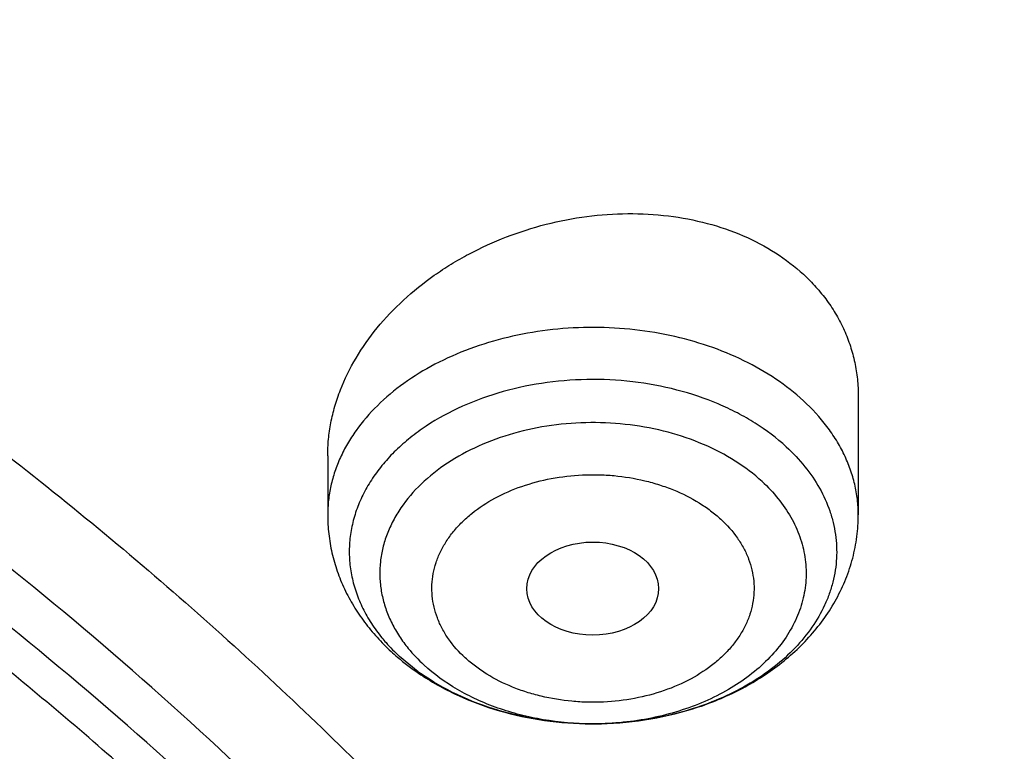
# Model space of a CAD drawing. Units: inches. Extents: x 7.1 to 14.8, y -2.5 to 21.1.
# Drawn here: x 11.9 to 12.2, y 16.5 to 16.7 of the extents above; entities that cross this region are included whole.
import ezdxf

# ---------------------------------------------------------------- set-up
doc = ezdxf.new("R2010")
doc.units = ezdxf.units.IN
doc.header["$LTSCALE"] = 1.21
doc.header["$MEASUREMENT"] = 0
doc.layers.get('0').update_dxf_attribs({"linetype": 'CONTINUOUS'})

msp = doc.modelspace()

# ---------------------------------------------------------------- linework, layer by layer
at = {"color": 7, "linetype": 'CONTINUOUS'}
for p, q in [((12.118940817, 16.6332170135), (12.118940817, 16.6014987381)), ((11.9772085336, 16.6172874383), (11.9772085336, 16.6014987381)), ((12.0014119955, 16.5595574841), (11.9964271868, 16.5636330078)), ((12.0485552342, 16.5456244484), (12.0475813524, 16.5456245159))]:
    msp.add_line(p, q, dxfattribs=at)
msp.add_arc((12.0362924754, 16.6075425698), 0.0593229832, 233.9865022019, 234.7350459713, dxfattribs=at)
at = {"color": 9, "linetype": 'CONTINUOUS'}
for centre, radius, start, end in [((12.0480757065, 16.6261861858), 0.0805629665, 269.6489011639, 270.3425576302), ((12.0480767601, 16.6260674874), 0.0804442639, 270.3423126321, 271.6141975736)]:
    msp.add_arc(centre, radius, start, end, dxfattribs=at)
at = {"color": 7, "linetype": 'CONTINUOUS'}
msp.add_ellipse((12.0479973634, 16.5817717507), major_axis=(0.0176150061, 1.50235e-05), ratio=0.7069920849, dxfattribs=at)
for points, knots in [([(12.0029295006, 17.490171631), (11.9224069619, 17.5230448197), (11.7981537708, 17.5663039457), (11.6281025975, 17.6118836183), (11.4969696013, 17.6403629438), (11.3635913954, 17.6628065179), (11.2284957037, 17.6791311071), (11.0922287644, 17.6892733611), (10.9553388978, 17.6931944611), (10.8183779458, 17.690879244), (10.681897849, 17.6823365991), (10.5464485072, 17.6675994144), (10.4125753154, 17.6467243463), (10.2808168567, 17.6197913576), (10.1517026661, 17.5869031943), (10.0257510931, 17.5481846789), (9.9034673008, 17.5037820038), (9.7853414838, 17.4538617084), (9.6718473433, 17.3986096952), (9.5634407799, 17.3382302251), (9.4605588963, 17.2729450044), (9.3636192531, 17.2029925007), (9.273019463, 17.1286272182), (9.1891372706, 17.0501201147), (9.1123294585, 16.9677571913), (9.0429353077, 16.8818472948), (8.9913111602, 16.8072251718), (8.9541044891, 16.7461173077), (8.9283596956, 16.6998164477), (8.9046866055, 16.6528937966), (8.88311462, 16.6053971891), (8.8636723874, 16.5573766725), (8.8463856188, 16.5088838496), (8.8312780633, 16.4599717663), (8.818371115, 16.4106949015), (8.8076828289, 16.361109369), (8.7992290714, 16.3112717231), (8.7930224093, 16.2612417335), (8.7903867221, 16.2277741376), (8.7894471349, 16.2110373593)], [0, 0, 0, 0, 0.0660674132, 0.0997187222, 0.1337021602, 0.1679581006, 0.2024235445, 0.237033015, 0.2717193413, 0.3064144576, 0.3410501953, 0.3755590761, 0.4098751119, 0.4439345969, 0.4776769138, 0.5110453296, 0.5439878227, 0.5764578726, 0.6084152751, 0.6398269177, 0.6706675634, 0.7009205546, 0.7305784819, 0.7596437161, 0.7881288489, 0.8160569094, 0.8434614071, 0.856983173, 0.8703912958, 0.8836927487, 0.8968950529, 0.9100062606, 0.9230348933, 0.9359899307, 0.9488807456, 0.9617170149, 0.9745087723, 0.9872663885, 1, 1, 1, 1]), ([(12.0126609135, 17.4672993576), (11.972507525, 17.4836919098), (11.8907518832, 17.5146024274), (11.7651443099, 17.5549986379), (11.6361341362, 17.5896181568), (11.5042552273, 17.6183174603), (11.3700484308, 17.6409797061), (11.2340653013, 17.6575119475), (11.0968644511, 17.6678465361), (10.9590096055, 17.671941114), (10.8210671726, 17.6697789358), (10.6836039253, 17.6613688679), (10.5471846521, 17.6467453607), (10.4123698277, 17.6259682931), (10.2797133025, 17.5991227111), (10.1497600239, 17.5663184497), (10.0230437959, 17.5276896572), (9.9000850864, 17.4833942403), (9.7813889196, 17.4336131141), (9.6674428744, 17.3785494408), (9.5587150646, 17.3184276531), (9.455652637, 17.2534928252), (9.3586789064, 17.1840084349), (9.2681959762, 17.1102596621), (9.1981128783, 17.0451249917), (9.1457187104, 16.9911680943), (9.0963597085, 16.9366668309), (9.0392719657, 16.8664856728), (8.9881107583, 16.7930471775), (8.9513073788, 16.7330140195), (8.9258920658, 16.6876162748), (8.9025509725, 16.6416636975), (8.8813074763, 16.595203216), (8.8621843278, 16.5482826769), (8.8452010402, 16.5009506364), (8.8303756479, 16.453255881), (8.8177236112, 16.4052477117), (8.8072580306, 16.3569759164), (8.7989902549, 16.3084900324), (8.7929285121, 16.2598416908), (8.790360471, 16.2273053052), (8.7894471836, 16.2110373579)], [0, 0, 0, 0, 0.0329905339, 0.0664508234, 0.1003259991, 0.1345557328, 0.1690761533, 0.20382015, 0.2387182729, 0.2736994581, 0.3086917823, 0.3436232077, 0.3784223263, 0.4130191069, 0.4473456475, 0.4813369387, 0.5149316384, 0.5480728645, 0.580709, 0.6127945172, 0.644290818, 0.6751670857, 0.7054011415, 0.7349802895, 0.7639021285, 0.7781209111, 0.7921795679, 0.8198243478, 0.8468731515, 0.8601901152, 0.8733758986, 0.8864379869, 0.8993846161, 0.9122247057, 0.9249678607, 0.9376242995, 0.9502048161, 0.9627207197, 0.9751837557, 0.9876060477, 1, 1, 1, 1]), ([(13.0859375505, 16.2110373593), (13.0850130994, 16.2275045199), (13.0824318879, 16.2604328059), (13.0763788792, 16.3096604293), (13.0681502042, 16.3587036895), (13.0577578122, 16.4075056211), (13.0452166262, 16.456012313), (13.0305435462, 16.5041702008), (13.0137589148, 16.5519273865), (12.9948849356, 16.5992329252), (12.973945643, 16.6460382532), (12.9431916616, 16.7079512204), (12.8996277691, 16.7838987469), (12.8499708085, 16.8569120524), (12.8065622101, 16.9137734346), (12.7602711589, 16.9700955812), (12.6978096694, 17.038372831), (12.6302395228, 17.1029210094), (12.57295285, 17.1526054905), (12.512955033, 17.2014142855), (12.4340257486, 17.2597426546), (12.333947868, 17.3249204566), (12.2284323965, 17.3853980515), (12.1178978251, 17.4409575603), (12.0417178423, 17.4743363568), (12.0029295006, 17.490171631)], [0, 0, 0, 0, 0.0279899629, 0.0560315173, 0.0841461801, 0.1123560337, 0.1406824948, 0.1691461869, 0.1977671327, 0.2265645223, 0.2555566168, 0.284760697, 0.3438571677, 0.4039811932, 0.43446415, 0.4652379061, 0.5276815059, 0.5913739406, 0.6237028628, 0.6563534698, 0.7226126026, 0.7901473842, 0.8589263804, 0.9288991284, 1, 1, 1, 1]), ([(13.0859375492, 16.2110373593), (13.0850419183, 16.226990936), (13.082537428, 16.2588981514), (13.0766560063, 16.3066099583), (13.0686523041, 16.3541673494), (13.0585346591, 16.4015217318), (13.0463132762, 16.4486263193), (13.0320002645, 16.4954340932), (13.015610406, 16.5418986844), (12.9971596983, 16.5879737382), (12.9766671472, 16.6336137879), (12.9541529494, 16.6787731891), (12.9296395408, 16.7234079847), (12.8941470085, 16.782453979), (12.844806833, 16.8547481284), (12.7897247809, 16.9239496305), (12.7420886785, 16.9777530286), (12.6915269601, 17.0310539807), (12.6238741797, 17.0954944547), (12.5364777856, 17.1686331957), (12.4427596144, 17.2377310108), (12.3430938395, 17.3025150645), (12.2378734092, 17.3627325822), (12.1275182882, 17.418146271), (12.0514249577, 17.4514740028), (12.0126609135, 17.4672993576)], [0, 0, 0, 0, 0.0275118439, 0.0550848506, 0.0827455314, 0.1105197879, 0.1384327669, 0.1665086981, 0.1947707389, 0.2232408894, 0.251939818, 0.2808868508, 0.3100998096, 0.3395950273, 0.3994791299, 0.4606491077, 0.4917448106, 0.5231871748, 0.5871223788, 0.6524868454, 0.7192801059, 0.7874797333, 0.8570432944, 0.9279090404, 1, 1, 1, 1]), ([(12.7998970297, 16.0706433562), (12.7998969877, 16.0921934028), (12.7983968668, 16.135360165), (12.7916542895, 16.1999142992), (12.7804355979, 16.264155933), (12.7647690378, 16.3279244163), (12.7446939488, 16.3910658301), (12.7202604747, 16.4534267992), (12.6915293297, 16.5148566565), (12.6585715308, 16.5752072915), (12.621468129, 16.6343335872), (12.5803100219, 16.6920936323), (12.535197506, 16.7483491862), (12.4862407868, 16.8029652323), (12.4335565843, 16.8558128405), (12.3578843767, 16.9243180318), (12.2758074101, 16.9881404006), (12.1882420209, 17.0470439734), (12.1190037927, 17.0892440556), (12.0469275709, 17.1289883276), (11.9721835289, 17.166184096), (11.8949521651, 17.2007417105), (11.8154194099, 17.2325784297), (11.7337747084, 17.2616185089), (11.6218755808, 17.2966689611), (11.5070745261, 17.325640347), (11.3900889883, 17.348518109), (11.2709497364, 17.3674240695), (11.1200725743, 17.3832110899), (10.9376923409, 17.389530876), (10.7553121076, 17.3832110898), (10.6044349453, 17.367424069), (10.4852956941, 17.3485181085), (10.3683101568, 17.3256403464), (10.2535091026, 17.2966689606), (10.1416099749, 17.2616185082), (10.0599652738, 17.232578429), (9.9804325189, 17.2007417098), (9.9032011554, 17.1661840955), (9.8284571137, 17.1289883271), (9.7563808919, 17.0892440552), (9.687142664, 17.047043973), (9.5995772751, 16.9881404005), (9.5175003086, 16.9243180316), (9.4418281012, 16.8558128405), (9.3891438987, 16.8029652324), (9.3401871796, 16.7483491863), (9.2950746636, 16.6920936324), (9.2539165566, 16.6343335872), (9.2168131547, 16.5752072915), (9.1838553558, 16.5148566565), (9.1551242108, 16.4534267992), (9.1306907367, 16.3910658299), (9.1106156476, 16.3279244162), (9.0949490876, 16.2641559329), (9.083730396, 16.1999142991), (9.0769878187, 16.1353601648), (9.0754876977, 16.0921934027), (9.0754876558, 16.0706433562)], [0, 0, 0, 0, 0.01285397, 0.0257387931, 0.0386848129, 0.0517213523, 0.064876274, 0.0781755744, 0.0916430443, 0.1053000118, 0.1191651501, 0.1332543371, 0.1475806074, 0.1621541325, 0.1769822512, 0.1920695471, 0.2230179417, 0.2388842213, 0.2550026004, 0.2713656274, 0.2879638822, 0.3047861198, 0.3218194165, 0.3390493359, 0.3564600605, 0.3917486816, 0.4095953593, 0.4275487214, 0.4636872519, 0.5000000003, 0.5363127489, 0.5724512795, 0.5904046413, 0.6082513188, 0.6435399401, 0.6609506644, 0.678180584, 0.6952138805, 0.712036118, 0.7286343728, 0.7449973998, 0.7611157788, 0.7769820585, 0.8079304529, 0.8230177488, 0.8378458675, 0.8524193926, 0.8667456629, 0.8808348499, 0.8946999882, 0.9083569557, 0.9218244256, 0.9351237261, 0.9482786477, 0.9613151871, 0.9742612069, 0.9871460301, 1, 1, 1, 1]), ([(11.0934274968, 17.2988303152), (11.1482772784, 17.2954013268), (11.2302620661, 17.2875432971), (11.338569406, 17.2716046361), (11.4451396659, 17.2522018335), (11.5499355886, 17.2275036516), (11.6523740213, 17.1975190989), (11.7517771731, 17.1644888638), (11.84826333, 17.126438913), (11.9411996578, 17.0834049985), (12.0300250585, 17.037936272), (12.1148424246, 16.9878465451), (12.194952104, 16.9332366477), (12.2701791427, 16.8769184386), (12.3403697826, 16.8165068013), (12.404754843, 16.752238915), (12.4494406316, 16.7028875338), (12.4908111459, 16.6521068511), (12.5287765987, 16.6000061488), (12.5632523684, 16.5466995202), (12.5941618411, 16.4923033557), (12.6214358836, 16.4369367415), (12.6450132977, 16.3807211323), (12.6648410235, 16.3237801741), (12.6808742024, 16.2662393894), (12.6930763834, 16.2082259356), (12.701419659, 16.1498683004), (12.7058849274, 16.0912959922), (12.7064620228, 16.0326391552), (12.7031496331, 15.9740281752), (12.6959553436, 15.9155933004), (12.6848955573, 15.8574642683), (12.669995542, 15.7997699192), (12.6512892719, 15.742637832), (12.6288191475, 15.6861940418), (12.602635849, 15.6305627557), (12.5727981249, 15.5758661312), (12.5393727258, 15.5222239723), (12.5024342002, 15.4697535632), (12.462064447, 15.4185693578), (12.4183532319, 15.3687833448), (12.371395375, 15.3205026696), (12.3040586507, 15.2577763185), (12.2311022122, 15.1990387836), (12.1532855633, 15.1444977484), (12.0706970178, 15.0917964906), (11.9836009255, 15.0437099535), (11.8926843859, 15.0003236124), (11.7978261125, 14.9594905436), (11.6996256982, 14.9237055812), (11.5987058479, 14.89299764), (11.494965296, 14.8654245388), (11.3890789835, 14.8431758931), (11.2816240505, 14.8262586204), (11.1726753505, 14.8128551174), (11.0903383034, 14.8069047051), (11.0353161161, 14.8047535587)], [0, 0, 0, 0, 0.0364543613, 0.0545784216, 0.072606528, 0.1082961787, 0.1259282757, 0.143394903, 0.1777662006, 0.1946501574, 0.2113153178, 0.2439442455, 0.2599003646, 0.2756084394, 0.3062636045, 0.3212205347, 0.3359321748, 0.3504050216, 0.3646480496, 0.3786727369, 0.3924930628, 0.4061254641, 0.4195887487, 0.4329039534, 0.446094141, 0.4591841443, 0.4722002561, 0.4851698718, 0.4981210918, 0.5110822969, 0.5240817155, 0.5371469958, 0.5503047976, 0.5635804211, 0.5769974823, 0.5905776419, 0.6043403885, 0.6183028752, 0.6324798153, 0.6468834298, 0.6615234329, 0.6764070548, 0.6915390872, 0.7225475766, 0.7384304956, 0.7545584176, 0.7875167741, 0.8043369398, 0.8213680416, 0.8560063468, 0.873590994, 0.8913298464, 0.9271968008, 0.9452944047, 0.963474423, 1, 1, 1, 1]), ([(11.0931309619, 17.2949752862), (11.1439313241, 17.291791863), (11.2449779841, 17.2823271184), (11.3945899868, 17.2588172957), (11.5407505066, 17.2262072189), (11.6823459899, 17.1847436273), (11.8183070551, 17.1347395401), (11.9476041958, 17.0765718673), (12.0692591385, 17.0106788785), (12.1823499203, 16.9375564605), (12.2860207217, 16.8577518752), (12.3794780569, 16.77187081), (12.448795861, 16.6951718094), (12.4983004398, 16.6314339281), (12.5321848829, 16.5829062286), (12.5630390493, 16.533388312), (12.5908058846, 16.4829733203), (12.6154329148, 16.431757318), (12.6368739721, 16.3798373122), (12.6550887654, 16.3273118271), (12.6700433641, 16.274279478), (12.6817095126, 16.220843093), (12.6872934706, 16.184930163), (12.6895251004, 16.166960885)], [0, 0, 0, 0, 0.0724079264, 0.1442637938, 0.2153067731, 0.2852919235, 0.3539957127, 0.4212216188, 0.4868060495, 0.5506242779, 0.6125966445, 0.6726945736, 0.7309462824, 0.7594142806, 0.7874597956, 0.8151041746, 0.8423728564, 0.8692952845, 0.895904767, 0.922238257, 0.9483360477, 0.9742413867, 1, 1, 1, 1]), ([(12.410996241, 15.4298172194), (12.4271282463, 15.4482147874), (12.4504195819, 15.4764029136), (12.4795510064, 15.5151821502), (12.5069601367, 15.5541491647), (12.538480401, 15.6038214644), (12.5664306966, 15.6550426553), (12.5864123903, 15.6965890077), (12.6046853791, 15.7382001041), (12.6246009235, 15.7908815804), (12.6437439405, 15.8551262142), (12.6579990609, 15.9200124687), (12.6673226231, 15.9853508003), (12.6716866924, 16.0509520722), (12.6710779993, 16.1166254567), (12.6654984051, 16.1821799788), (12.6549647929, 16.247425124), (12.6395089399, 16.3121716736), (12.6191772451, 16.3762324098), (12.5940303832, 16.4394227551), (12.5641429117, 16.5015613176), (12.529602864, 16.5624703603), (12.4905113462, 16.6219762078), (12.4469821582, 16.6799096243), (12.3991414109, 16.7361061647), (12.3471271551, 16.7904065239), (12.291089006, 16.8426568915), (12.2311877596, 16.8927093115), (12.1675949593, 16.9404220571), (12.1004925422, 16.9856599652), (12.030072035, 17.0282949336), (11.9565353193, 17.0682057728), (11.8800892368, 17.1052804867), (11.7739196707, 17.1510738624), (11.6915693872, 17.1804027337), (11.6356580393, 17.1977926708)], [0, 0, 0, 0, 0.0313086806, 0.0467501346, 0.0620533613, 0.0922589053, 0.1219694858, 0.1366561002, 0.1512377169, 0.1801105938, 0.2086550277, 0.2369395625, 0.2650376487, 0.2930263514, 0.3209848942, 0.3489931011, 0.3771298086, 0.4054713263, 0.4340900157, 0.463053046, 0.492421366, 0.5222489112, 0.5525820464, 0.5834592292, 0.6149108712, 0.6469593642, 0.6796192414, 0.7128974418, 0.7467936508, 0.7813006962, 0.8164049779, 0.8520869206, 0.8883214359, 0.9250783884, 1, 1, 1, 1]), ([(10.9376923427, 16.9167805076), (10.9932514308, 16.9167804957), (11.0765203012, 16.9129708564), (11.1864835402, 16.9002566546), (11.2677906712, 16.8869827514), (11.3477092172, 16.8700120133), (11.4259079527, 16.8494149862), (11.5020576899, 16.8252778014), (11.5758392194, 16.7977011803), (11.6469429434, 16.7668001136), (11.7150704063, 16.7327034542), (11.7799360825, 16.695552784), (11.841265984, 16.655503879), (11.889482771, 16.6196522395), (11.926010141, 16.5896679211), (11.9607489724, 16.5592065261), (12.0015530081, 16.5196774962), (12.0463264241, 16.4698041951), (12.0864411377, 16.4179680593), (12.1217239788, 16.3643859738), (12.1520228167, 16.309281424), (12.1772053289, 16.2528857012), (12.1971603951, 16.1954368139), (12.2117989164, 16.1371788378), (12.2210548347, 16.0783608799), (12.2248860223, 16.0192357871), (12.2232749535, 15.9600585604), (12.2162290015, 15.9010845684), (12.2037803294, 15.8425677593), (12.18598528, 15.7847588769), (12.1629238516, 15.7279044302), (12.1346975896, 15.6722440801), (12.101432989, 15.6180155037), (12.0762664125, 15.5833448222), (12.0629300943, 15.5663242197)], [0, 0, 0, 0, 0.0752411808, 0.1126746661, 0.1498739275, 0.1867648922, 0.2232767861, 0.2593431232, 0.2949025589, 0.3298998129, 0.3642865966, 0.3980225625, 0.4310762634, 0.4634261132, 0.4793353434, 0.4950655179, 0.5259870037, 0.5562081648, 0.5857555501, 0.6146692834, 0.6430031815, 0.6708244651, 0.6982129736, 0.7252598119, 0.7520654067, 0.7787370081, 0.8053857461, 0.8321234191, 0.8590592358, 0.8862967376, 0.9139311013, 0.9420469604, 0.9707168107, 1, 1, 1, 1]), ([(10.9376923427, 15.0832729833), (10.9789553456, 15.0832729833), (11.0613118939, 15.0861265949), (11.1837403963, 15.0989372541), (11.3038235929, 15.1201537465), (11.4204018243, 15.1495733016), (11.514234599, 15.1808713607), (11.5865044816, 15.2098007398), (11.6558141874, 15.2408135851), (11.7222620528, 15.2755588206), (11.7852882654, 15.3139725628), (11.8301778403, 15.3441692258), (11.8729201863, 15.375887909), (11.9134135318, 15.4090536432), (11.9515599403, 15.4435869229), (11.9872674176, 15.4794052714), (12.0204495592, 15.5164230932), (12.0510258411, 15.5545519559), (12.0789219464, 15.5937006038), (12.1040698905, 15.6337752197), (12.1264080892, 15.6746796508), (12.1458815122, 15.7163155745), (12.1624419863, 15.7585826226), (12.1760484583, 15.8013785826), (12.1866669593, 15.8445997079), (12.1942707934, 15.8881409388), (12.1988407181, 15.9318961723), (12.2003653029, 15.9757585744), (12.1988407181, 16.0196209765), (12.1942707934, 16.06337621), (12.1866669593, 16.1069174408), (12.1760484583, 16.1501385662), (12.1624419863, 16.1929345261), (12.1458815122, 16.2352015743), (12.1264080892, 16.2768374979), (12.1040698905, 16.317741929), (12.0789219464, 16.357816545), (12.0510258411, 16.3969651928), (12.0204495592, 16.4350940555), (11.9872674176, 16.4721118773), (11.9515599403, 16.5079302259), (11.9134135318, 16.5424635056), (11.8729201863, 16.5756292397), (11.8301778403, 16.607347923), (11.7852882654, 16.6375445859), (11.7222620528, 16.6759583282), (11.6558141874, 16.7107035636), (11.5865044816, 16.7417164089), (11.514234599, 16.7706457881), (11.4204018243, 16.8019438472), (11.3038235929, 16.8313634022), (11.1837403963, 16.8525798946), (11.0613118939, 16.8653905538), (10.9789553456, 16.8682441655), (10.9376923427, 16.8682441655)], [0, 0, 0, 0, 0.0363136795, 0.0724528084, 0.1082478693, 0.143537239, 0.1781722867, 0.1952059425, 0.2120285359, 0.2449831762, 0.2611018902, 0.2769685038, 0.2925776944, 0.3079264094, 0.3230140224, 0.3378424552, 0.3524162889, 0.3667428597, 0.3808323401, 0.3946977682, 0.4083550276, 0.4218227829, 0.4351223608, 0.4482775588, 0.4613143733, 0.4742606648, 0.4871457603, 0.5, 0.5128542397, 0.5257393352, 0.5386856267, 0.5517224412, 0.5648776392, 0.5781772171, 0.5916449724, 0.6053022318, 0.6191676599, 0.6332571403, 0.6475837111, 0.6621575448, 0.6769859776, 0.6920735906, 0.7074223056, 0.7230314962, 0.7388981098, 0.7550168238, 0.7879714641, 0.8047940575, 0.8218277133, 0.856462761, 0.8917521307, 0.9275471916, 0.9636863205, 1, 1, 1, 1]), ([(10.9376923427, 16.7944979625), (10.9545046867, 16.7944979625), (10.979721516, 16.7941242585), (11.0133093199, 16.7928578373), (11.0468274616, 16.7910739947), (11.0885948383, 16.7878832495), (11.1384613637, 16.7825392963), (11.1879578498, 16.7756855213), (11.2369919128, 16.7673328408), (11.2854741258, 16.7574984849), (11.3490158117, 16.7424919406), (11.426553767, 16.72019199), (11.5163498354, 16.6877665616), (11.6018959035, 16.6500092545), (11.6825612391, 16.6071947951), (11.7577529465, 16.5596332341), (11.8269177663, 16.507666708), (11.8895408367, 16.4516746341), (11.9362436557, 16.4016112784), (11.9697877367, 16.359957442), (11.9928545225, 16.3282134478), (12.013971053, 16.2957954607), (12.0330982858, 16.2627623944), (12.0502002401, 16.2291754213), (12.0652449081, 16.1950966005), (12.0782036645, 16.1605889225), (12.089052016, 16.125716415), (12.0977694938, 16.0905439115), (12.1043392499, 16.0551368216), (12.1087487675, 16.0195611889), (12.110989778, 15.9838834433), (12.1110577514, 15.948170227), (12.1089525947, 15.9124883071), (12.1046785404, 15.876904333), (12.0982435602, 15.8414847639), (12.0896599885, 15.80629566), (12.0789443876, 15.7714024737), (12.0661169365, 15.7368700954), (12.0512019682, 15.7027625984), (12.0342277825, 15.6691429796), (12.015226337, 15.6360736261), (11.9942326083, 15.6036148349), (11.9634170781, 15.5609242374), (11.9199904864, 15.5093956347), (11.8610339977, 15.4514254335), (11.7952823162, 15.3972697568), (11.7232265323, 15.3473237281), (11.6453978758, 15.3019462685), (11.5623680222, 15.2614656634), (11.4747522985, 15.2261764859), (11.4142321812, 15.2064516964), (11.3833963098, 15.1974971073)], [0, 0, 0, 0, 0.0185617803, 0.0278383377, 0.0371081099, 0.0556187482, 0.0740784246, 0.0924703708, 0.1107781518, 0.1289858474, 0.1470779927, 0.1828518838, 0.2179934069, 0.2524046884, 0.2860037741, 0.318727523, 0.3505344976, 0.3814078898, 0.4113581311, 0.4260027211, 0.4404340976, 0.4546621218, 0.4686985975, 0.482557267, 0.4962537593, 0.5098054703, 0.5232314455, 0.5365522173, 0.549789586, 0.5629663941, 0.5761062456, 0.5892332145, 0.6023715503, 0.6155453483, 0.6287782507, 0.6420931533, 0.6555119307, 0.669055203, 0.6827421104, 0.6965901571, 0.7106150889, 0.7248307644, 0.7392491101, 0.7687232084, 0.799103012, 0.8304144234, 0.8626547728, 0.8957953582, 0.9297842155, 0.9645490239, 1, 1, 1, 1]), ([(12.0991096656, 15.9649100245), (12.0991096656, 15.9817122994), (12.0976452373, 16.0153979003), (12.0910683247, 16.0656860131), (12.080136366, 16.1155907847), (12.0648932842, 16.1649164298), (12.0453997877, 16.2134767042), (12.0217327783, 16.2610875926), (11.9939847048, 16.3075700918), (11.9622629819, 16.3527501031), (11.9266894402, 16.3964590384), (11.8873998041, 16.4385341684), (11.8445432246, 16.4788190806), (11.7982817466, 16.5171640975), (11.7487898174, 16.5534267522), (11.696253691, 16.5874722557), (11.640870822, 16.6191739756), (11.5828491971, 16.6484139001), (11.5224065917, 16.6750830942), (11.4597698244, 16.6990821146), (11.3951739078, 16.7203214122), (11.3288612056, 16.7387216775), (11.2610805313, 16.7542141593), (11.1920862151, 16.7667409503), (11.1221371638, 16.7762551955), (11.0514958841, 16.7827213141), (10.9804274702, 16.7861150974), (10.9091987204, 16.7864238716), (10.8380767057, 16.7836464064), (10.7673293271, 16.7777933378), (10.6972184542, 16.7688857348), (10.6053682825, 16.7530557867), (10.5375804231, 16.7366302915), (10.4932371752, 16.7236424549)], [0, 0, 0, 0, 0.024970175, 0.0500337991, 0.0752819079, 0.1008008019, 0.1266701011, 0.1529610771, 0.1797354586, 0.2070446456, 0.2349292658, 0.2634191147, 0.2925333196, 0.3222806982, 0.3526603152, 0.3836620511, 0.4152673054, 0.4474497094, 0.4801757993, 0.5134058047, 0.5470942899, 0.5811908985, 0.6156410332, 0.6503864944, 0.6853661913, 0.7205167417, 0.7557731316, 0.7910693557, 0.82633902, 0.8615159657, 0.8965350076, 0.9313321885, 1, 1, 1, 1]), ([(12.0991096656, 15.9601188376), (12.0991096656, 15.9769211125), (12.0976452373, 16.0106067134), (12.0910683247, 16.0608948262), (12.080136366, 16.1107995978), (12.0648932842, 16.1601252429), (12.0453997877, 16.2086855173), (12.0217327783, 16.2562964058), (11.9939847047, 16.3027789049), (11.9622629819, 16.3479589162), (11.9266894401, 16.3916678515), (11.8873998041, 16.4337429815), (11.8445432245, 16.4740278938), (11.7982817466, 16.5123729106), (11.7487898173, 16.5486355654), (11.696253691, 16.5826810688), (11.6408708219, 16.6143827887), (11.5828491971, 16.6436227132), (11.5224065917, 16.6702919073), (11.4597698243, 16.6942909278), (11.3951739078, 16.7155302253), (11.3288612055, 16.7339304906), (11.2610805313, 16.7494229725), (11.1920862148, 16.7619497632), (11.1221371645, 16.7714640092), (11.0514958813, 16.7779301256), (10.98042748, 16.7813239157), (10.9091986835, 16.7816326687), (10.8380768426, 16.778855268), (10.7673288164, 16.7730020051), (10.6972203554, 16.7640949862), (10.6280137894, 16.7521673207), (10.5599717184, 16.7372629083), (10.5153037934, 16.7253176425), (10.4932371752, 16.7188544797)], [0, 0, 0, 0, 0.0249697352, 0.0500329178, 0.0752805819, 0.1007990264, 0.12666787, 0.1529583829, 0.1797322928, 0.2070409988, 0.2349251278, 0.2634144749, 0.292528167, 0.3222750217, 0.3526541035, 0.3836552934, 0.4152599911, 0.4474418282, 0.4801673416, 0.5133967617, 0.5470846535, 0.5811806616, 0.6156301895, 0.6503750387, 0.6853541195, 0.7205040507, 0.7557598197, 0.7910554221, 0.826324465, 0.861500792, 0.8965192133, 0.9313157936, 0.9658293029, 1, 1, 1, 1]), ([(11.9772085618, 16.617287441), (11.9772085875, 16.6187574438), (11.9773551589, 16.6217181201), (11.978003968, 16.6261474707), (11.9790763312, 16.6305638866), (11.9810765665, 16.6364504541), (11.9846203919, 16.6436496141), (11.9903276838, 16.6517280567), (11.997385459, 16.6591563941), (12.0042098993, 16.6646343821), (12.0101714841, 16.6685556729), (12.016499817, 16.6721765795), (12.0248899361, 16.6760044616), (12.0354809157, 16.6793859656), (12.0499168369, 16.682172019), (12.0645803057, 16.6823454633), (12.0785311204, 16.6796952925), (12.0881821599, 16.6763932336), (12.0968792893, 16.6718252121), (12.1019931406, 16.6679230536), (12.1042965656, 16.6658004026)], [0, 0, 0, 0, 0.0269023449, 0.0541478457, 0.0818117348, 0.1099551012, 0.1678000853, 0.2279281916, 0.2903081149, 0.3547205153, 0.3875940862, 0.4208262996, 0.4880758656, 0.5559333903, 0.6237838351, 0.7567161842, 0.8209353233, 0.8829948375, 0.9426758269, 1, 1, 1, 1]), ([(12.1042965656, 16.6658004026), (12.1054645419, 16.6647240896), (12.1076818154, 16.6624788113), (12.1106368677, 16.6588291998), (12.1131699512, 16.6549532749), (12.1152631592, 16.6508795227), (12.1169031639, 16.6466368551), (12.1180795014, 16.6422553688), (12.1187856643, 16.6377668702), (12.1189408322, 16.6347358598), (12.1189408004, 16.6332170119)], [0, 0, 0, 0, 0.1295802365, 0.2569759972, 0.3825093999, 0.5066667982, 0.6299570339, 0.7529137856, 0.876084032, 1, 1, 1, 1]), ([(12.0997221638, 16.6196790151), (12.1015076521, 16.6180336528), (12.1047780568, 16.6145694913), (12.1087215033, 16.6087939712), (12.1110577692, 16.6036446662), (12.1122909769, 16.5994375471), (12.1129000428, 16.5962670693), (12.1131963208, 16.5930740228), (12.1131784137, 16.5898739239), (12.1128464548, 16.586682622), (12.1122020598, 16.5835159115), (12.1112486915, 16.5803890699), (12.1095568885, 16.5762561532), (12.1066634854, 16.5712506649), (12.1021062681, 16.5657153004), (12.096522648, 16.5606882464), (12.0900221282, 16.5562613582), (12.0827291935, 16.5525139435), (12.074780133, 16.5495139254), (12.0634306765, 16.5465633664), (12.0545201972, 16.5456556235), (12.0485552342, 16.54562445)], [0, 0, 0, 0, 0.0610327474, 0.1192252721, 0.1750498979, 0.2023208618, 0.2292886896, 0.2560737701, 0.282802058, 0.3096016465, 0.3365981634, 0.3639108322, 0.3916489425, 0.4487189478, 0.5084523624, 0.5711710759, 0.636941409, 0.7056031548, 0.7768074237, 0.8500564248, 1, 1, 1, 1]), ([(11.9772085336, 16.6014987381), (11.9772085336, 16.5997967519), (11.9774010727, 16.5963881206), (11.9782623983, 16.5913376489), (11.9796795324, 16.5864014275), (11.9816289077, 16.5816299718), (11.9840795223, 16.5770655835), (11.9869973967, 16.5727422428), (11.99034657, 16.5686871684), (11.9928304611, 16.5661892086), (11.9941301839, 16.5649914887)], [0, 0, 0, 0, 0.1233150754, 0.2467417854, 0.3704749808, 0.4946553115, 0.6194842474, 0.7451705004, 0.8719432076, 1, 1, 1, 1]), ([(12.0485552342, 16.5456244484), (12.0530091473, 16.5456476998), (12.0618699348, 16.546335737), (12.0747315181, 16.5492820646), (12.0867262227, 16.5540874381), (12.0957365518, 16.5596273112), (12.1020751293, 16.5649044103), (12.1063264679, 16.5692342859), (12.1100536837, 16.5739376906), (12.1132038532, 16.5789824351), (12.1157244096, 16.584324431), (12.1175660491, 16.5899069217), (12.1186891803, 16.595658086), (12.118940817, 16.5995542831), (12.118940817, 16.6014987381)], [0, 0, 0, 0, 0.1343100698, 0.2668864528, 0.3964306163, 0.5223031702, 0.5839507403, 0.6447953507, 0.70495404, 0.764561359, 0.8237500809, 0.8826494644, 0.9413647431, 1, 1, 1, 1]), ([(11.9941301839, 16.5649914887), (11.9947009266, 16.5644655382), (11.9970428726, 16.5623890412), (11.9995406334, 16.5604893729), (12.0014857146, 16.5591644802)], [0, 0, 0, 0, 0.2479978834, 1, 1, 1, 1]), ([(12.0014857146, 16.5591644802), (12.0047302052, 16.5569544942), (12.0117067977, 16.5530428991), (12.0230642158, 16.5488330398), (12.0351364912, 16.5462519063), (12.043419967, 16.5456468453), (12.0475812805, 16.5456245193)], [0, 0, 0, 0, 0.2418563825, 0.4901563838, 0.7436211164, 1, 1, 1, 1]), ([(12.0475812805, 16.545624518), (12.0433798654, 16.5456470618), (12.0350495528, 16.5462603924), (12.0229955309, 16.5488649274), (12.0118602796, 16.5530564078), (12.0051153113, 16.5569325263), (12.002041858, 16.5591058942)], [0, 0, 0, 0, 0.2616813952, 0.5183183787, 0.7655498764, 1, 1, 1, 1])]:
    msp.add_open_spline(points, degree=3, knots=knots, dxfattribs=at)
at = {"color": 9, "linetype": 'CONTINUOUS'}
for points, knots in [([(12.6913937854, 15.35720655), (12.7078196407, 15.3773240321), (12.7315378355, 15.4080627401), (12.7612218712, 15.4501800357), (12.7892097654, 15.4924590726), (12.8214641865, 15.5462148922), (12.85577992, 15.6122494183), (12.8854731404, 15.6794053114), (12.9104695716, 15.7475190773), (12.9307071507, 15.8164263158), (12.9461352066, 15.8859596973), (12.9567149608, 15.9559500656), (12.9624197485, 16.0262267328), (12.963235162, 16.0966180699), (12.9591591454, 16.1669520591), (12.9502020098, 16.2370568784), (12.9363863617, 16.3067614749), (12.9177469541, 16.3758961093), (12.8943304757, 16.4442928555), (12.8661952983, 16.5117860449), (12.8334112336, 16.578212679), (12.7960592071, 16.6434127707), (12.7542309763, 16.707229659), (12.708028833, 16.7695103168), (12.6575653833, 16.8301055907), (12.6029630463, 16.8888706513), (12.5443546266, 16.9456646257), (12.4818797384, 17.000353358), (12.3929104397, 17.0708576682), (12.2974578551, 17.1359727587), (12.1964837725, 17.1955070361), (12.0899483247, 17.252297107), (12.0068392343, 17.2900803516), (11.9501923427, 17.3132063483)], [0, 0, 0, 0, 0.0314329961, 0.0469569896, 0.0623555328, 0.0927909634, 0.1227803465, 0.1523665866, 0.1815987081, 0.2105308728, 0.2392219064, 0.2677344654, 0.2961341213, 0.3244883197, 0.3528652679, 0.3813327914, 0.4099572056, 0.4388022493, 0.4679281168, 0.497390621, 0.5272405039, 0.5575229068, 0.5882769952, 0.6195357277, 0.6513257543, 0.6836674253, 0.7165748921, 0.7500562793, 0.78411391, 0.8539215616, 0.8896681886, 0.9259479205, 1, 1, 1, 1]), ([(12.2031663568, 15.9160916362), (12.2050824425, 15.9315183971), (12.2077920162, 15.9624946684), (12.2084431199, 16.009121321), (12.2056731321, 16.0557111002), (12.1994894919, 16.1021337384), (12.1899097872, 16.1482636712), (12.1769610162, 16.1939753553), (12.160679482, 16.2391450578), (12.1411105415, 16.2836508412), (12.1183083606, 16.3273729868), (12.0923357059, 16.3701941889), (12.0632636215, 16.4120000144), (12.0311717684, 16.4526785245), (11.9961456838, 16.4921226992), (11.9452088743, 16.5433822999), (11.8891514923, 16.5912489797), (11.828720881, 16.6354955348), (11.7640391031, 16.6781918632), (11.6953134999, 16.7168588275), (11.6232155991, 16.7514094449), (11.5476567095, 16.7837138619), (11.4691902272, 16.8115654087), (11.388418484, 16.8349379422), (11.3052879417, 16.8555094795), (11.2204169949, 16.8713738419), (11.1343616168, 16.8825261704), (11.047259549, 16.8905458451), (10.981533741, 16.8929496758), (10.9376923427, 16.8929496766)], [0, 0, 0, 0, 0.0259922351, 0.0519364799, 0.0779022797, 0.1039587777, 0.1301734327, 0.1566108131, 0.1833315184, 0.2103912593, 0.23784012, 0.2657220065, 0.2940742723, 0.3229275238, 0.3523055696, 0.3822254876, 0.4437057304, 0.4752892889, 0.5074199748, 0.5732490691, 0.6069241598, 0.6410664092, 0.7106123306, 0.7459593831, 0.7816321824, 0.8537712991, 0.8901606181, 0.9266957878, 1, 1, 1, 1]), ([(12.2014499265, 15.9022721813), (12.2033634148, 15.9176780186), (12.2060693163, 15.9486122763), (12.206719541, 15.9951756888), (12.2039533141, 16.0417022779), (12.1977780646, 16.088061953), (12.1882113566, 16.1341293198), (12.1752801516, 16.1797790052), (12.1590207035, 16.2248874443), (12.1394783076, 16.2693328648), (12.1167070566, 16.3129957104), (12.0907696315, 16.3557588346), (12.0617369804, 16.3975079595), (12.0296886562, 16.4381312978), (11.99471008, 16.4775219751), (11.9438423592, 16.5287120533), (11.8878610106, 16.5765138125), (11.8275123639, 16.6207003569), (11.7629183162, 16.6633387773), (11.6942859276, 16.7019532986), (11.6222858149, 16.7364570558), (11.5468294075, 16.7687176592), (11.4684693507, 16.7965314317), (11.3878071594, 16.8198722657), (11.3047893682, 16.8404159024), (11.2200335328, 16.8562587485), (11.1340948725, 16.8673959513), (11.047110942, 16.8754047493), (10.9814742785, 16.8778053195), (10.9376923427, 16.8778053195)], [0, 0, 0, 0, 0.0259922354, 0.0519364803, 0.0779022803, 0.1039587783, 0.1301734332, 0.1566108136, 0.1833315187, 0.2103912595, 0.2378401199, 0.2657220062, 0.2940742718, 0.3229275231, 0.3523055687, 0.3822254864, 0.443705729, 0.4752892873, 0.5074199731, 0.5732490674, 0.606924158, 0.6410664074, 0.710612329, 0.7459593816, 0.7816321811, 0.8537712982, 0.8901606174, 0.9266957873, 1, 1, 1, 1]), ([(12.1042965656, 16.6320037303), (12.1020021221, 16.6341181047), (12.0969308808, 16.6380745487), (12.0883696208, 16.6429634601), (12.0788534435, 16.6468584486), (12.0686095947, 16.6496683095), (12.0578796251, 16.6513292664), (12.0469175458, 16.6518025884), (12.0359828574, 16.651077366), (12.0253344427, 16.649170462), (12.0152241406, 16.6461259204), (12.0058909791, 16.6420137462), (11.9975554086, 16.6369264589), (11.9904173782, 16.6309800235), (11.9855467873, 16.6253400753), (11.9824513768, 16.6205477749), (11.9805550967, 16.616881423), (11.9790671463, 16.6131203055), (11.9779971735, 16.6092868451), (11.9773523896, 16.6054053352), (11.9772085325, 16.6027976005), (11.9772085336, 16.6014987381)], [0, 0, 0, 0, 0.0598148743, 0.1227419184, 0.1884560261, 0.256412683, 0.3259166327, 0.3961726919, 0.4663395417, 0.5355813125, 0.6031193774, 0.6682855269, 0.7305776004, 0.789717617, 0.8457091676, 0.8726441092, 0.8989457011, 0.9247095971, 0.9500506211, 0.9750997753, 1, 1, 1, 1]), ([(12.0997221638, 16.6196790151), (12.0971575361, 16.6220423695), (12.0928794921, 16.6252603208), (12.0866305242, 16.6288310155), (12.0797537029, 16.6320574858), (12.0704512543, 16.6351709081), (12.0586489277, 16.6373503358), (12.0464817251, 16.6379443823), (12.0343698414, 16.6369326625), (12.0227281116, 16.634348789), (12.0119585693, 16.6302795184), (12.003892869, 16.6256887057), (11.9982535345, 16.6213915227), (11.9945239448, 16.6179512206), (11.9912658695, 16.6142760961), (11.9885087081, 16.6103974685), (11.986278017, 16.6063490456), (11.9845949221, 16.6021664103), (11.9834760306, 16.5978869399), (11.9829328277, 16.5935496584), (11.9829708071, 16.5891947695), (11.9835895307, 16.5848627681), (11.9847827067, 16.5805937301), (11.9865384222, 16.5764265096), (11.9888387418, 16.5723985519), (11.9906920016, 16.5698694415), (11.9916962184, 16.5686396028)], [0, 0, 0, 0, 0.061969323, 0.0944394244, 0.1278069007, 0.1968045598, 0.268066554, 0.3404271965, 0.4126212325, 0.4833981933, 0.5516375143, 0.6164686626, 0.6474652504, 0.677464025, 0.7064832909, 0.7345793903, 0.761848729, 0.7884272347, 0.8144867185, 0.8402280988, 0.865871245, 0.8916418843, 0.9177581556, 0.9444181587, 0.9717873931, 1, 1, 1, 1]), ([(12.118940817, 16.6014987381), (12.1189408159, 16.6028660367), (12.1187813037, 16.6056122968), (12.1180665241, 16.6096964708), (12.1168811383, 16.6137245049), (12.1152338594, 16.6176678944), (12.1131366571, 16.6215009724), (12.1097155097, 16.6264958364), (12.1065800209, 16.6298994817), (12.1042965656, 16.6320037303)], [0, 0, 0, 0, 0.1178288749, 0.2364374978, 0.3565715762, 0.4789098747, 0.6040289711, 0.7324083254, 1, 1, 1, 1]), ([(12.0932532876, 16.6104034829), (12.0910442786, 16.6124391278), (12.0860711025, 16.6161917175), (12.0775782207, 16.6205990822), (12.0680993826, 16.6238303102), (12.0579533752, 16.6257791106), (12.047477496, 16.6263839673), (12.0370216094, 16.6256248584), (12.0269345498, 16.6235263424), (12.0175525289, 16.6201563802), (12.0091874566, 16.6156204639), (12.0021213639, 16.6100623386), (11.9974449255, 16.6046288484), (11.9946357865, 16.5999702829), (11.9930184718, 16.5964032143), (11.9918756621, 16.5927427262), (11.9912183791, 16.5890206971), (11.9910530164, 16.5852704978), (11.9913812426, 16.5815258681), (11.9921999333, 16.577820549), (11.9935009442, 16.5741873874), (11.9952712526, 16.5706585158), (11.9967319026, 16.5684288621), (11.9975296341, 16.5673419176)], [0, 0, 0, 0, 0.0618688213, 0.1274967902, 0.1963109959, 0.2674006057, 0.3396436398, 0.4118163855, 0.4827011459, 0.5511945086, 0.6164189379, 0.6778415166, 0.7353939896, 0.7628948921, 0.789665971, 0.815862139, 0.8416687751, 0.8672934825, 0.8929544185, 0.9188675926, 0.94523478, 0.9722311103, 1, 1, 1, 1]), ([(12.0139391244, 16.5632923592), (12.0122782361, 16.5648085364), (12.0100448899, 16.5673139294), (12.0077602865, 16.5710368647), (12.0064618873, 16.5738926513), (12.0055634284, 16.5768263335), (12.0050741118, 16.5798101884), (12.0050013136, 16.582814786), (12.0053501802, 16.5858093274), (12.0061144272, 16.5887629799), (12.0072837976, 16.5916471339), (12.0088478787, 16.5944327801), (12.0107891363, 16.597093688), (12.0130877788, 16.5996053372), (12.0166559198, 16.6027745745), (12.0219119065, 16.6062106893), (12.0290871401, 16.6093313851), (12.0369717019, 16.611407109), (12.0438732905, 16.6122061433), (12.0494823174, 16.6122702943), (12.0550640417, 16.6119482904), (12.0605526977, 16.6110502513), (12.0658220703, 16.6095797962), (12.070765694, 16.6077910366), (12.0753728208, 16.6054904706), (12.0794872297, 16.6026875279), (12.0813431826, 16.6011417369), (12.0822102262, 16.6003350382)], [0, 0, 0, 0, 0.0580923166, 0.0857490742, 0.1126269955, 0.1389013482, 0.1647789432, 0.1904923184, 0.2162869292, 0.2424057176, 0.2690662507, 0.2964574581, 0.3247243826, 0.3539656364, 0.384236934, 0.4478190546, 0.5151939299, 0.5855361331, 0.657681696, 0.6940376878, 0.7303361396, 0.8020199353, 0.8371275597, 0.8715399387, 0.9377396926, 0.9694076269, 1, 1, 1, 1]), ([(12.0932535433, 16.6104038496), (12.0947929854, 16.60898493), (12.0976161641, 16.6060000921), (12.1010356143, 16.601029201), (12.1034689399, 16.59575914), (12.1048606652, 16.5902900112), (12.1051770893, 16.5847302633), (12.1044100552, 16.5791945284), (12.1025789426, 16.5737957012), (12.0997269606, 16.568638667), (12.0959157104, 16.5638181132), (12.0912214861, 16.5594193014), (12.0857337828, 16.5555190139), (12.079554616, 16.5521854986), (12.0727977528, 16.5494775928), (12.0655869042, 16.5474435249), (12.0580552616, 16.5461198246), (12.0529250131, 16.5457279283), (12.0503428216, 16.5456551465)], [0, 0, 0, 0, 0.0612485838, 0.1196851937, 0.1757623533, 0.2301753174, 0.2838115288, 0.3376547261, 0.3926625516, 0.4496516216, 0.5092193374, 0.5717113036, 0.6372252808, 0.7056367498, 0.7766340019, 0.8497557368, 0.9244280624, 1, 1, 1, 1]), ([(12.0822102262, 16.6003350382), (12.0838711145, 16.5988188611), (12.0861044608, 16.596313468), (12.0883890642, 16.5925905327), (12.0896874633, 16.5897347462), (12.0905859222, 16.586801064), (12.0910752388, 16.583817209), (12.0911480371, 16.5808126114), (12.0907991704, 16.57781807), (12.0900349235, 16.5748644176), (12.0888655531, 16.5719802635), (12.087301472, 16.5691946173), (12.0853602143, 16.5665337094), (12.0830615718, 16.5640220602), (12.0794934308, 16.560852823), (12.0742374441, 16.5574167081), (12.0670622106, 16.5542960124), (12.0591776487, 16.5522202884), (12.0522760601, 16.5514212541), (12.0466670333, 16.5513571031), (12.0410853089, 16.551679107), (12.0355966529, 16.5525771461), (12.0303272803, 16.5540476013), (12.0253836567, 16.5558363609), (12.0207765299, 16.5581369268), (12.0166621209, 16.5609398695), (12.014806168, 16.5624856605), (12.0139391244, 16.5632923592)], [0, 0, 0, 0, 0.0580923166, 0.0857490742, 0.1126269955, 0.1389013482, 0.1647789432, 0.1904923184, 0.2162869292, 0.2424057176, 0.2690662507, 0.2964574581, 0.3247243826, 0.3539656364, 0.384236934, 0.4478190546, 0.5151939299, 0.5855361331, 0.657681696, 0.6940376878, 0.7303361396, 0.8020199353, 0.8371275597, 0.8715399387, 0.9377396926, 0.9694076269, 1, 1, 1, 1]), ([(11.9916962184, 16.5686396028), (11.9920533971, 16.5682021753), (11.993539403, 16.5664500213), (11.9951531926, 16.5648070183), (11.9964271868, 16.5636330078)], [0, 0, 0, 0, 0.2458366913, 1, 1, 1, 1]), ([(11.9975296341, 16.5673419176), (11.9979167807, 16.5668144133), (11.9995561488, 16.5646975435), (12.0014085871, 16.5627479294), (12.0028958073, 16.561377358)], [0, 0, 0, 0, 0.2444460403, 1, 1, 1, 1]), ([(12.0475820334, 16.5456247319), (12.0433000526, 16.5456509696), (12.036897071, 16.5461989507), (12.0286179175, 16.5479549023), (12.0226857681, 16.5497503616), (12.0170761676, 16.5520094151), (12.0102543851, 16.5555312536), (12.005617357, 16.5588695433), (12.002896063, 16.5613772688)], [0, 0, 0, 0, 0.2655083434, 0.3961727072, 0.5243326843, 0.6493134541, 0.7705476534, 1, 1, 1, 1])]:
    msp.add_open_spline(points, degree=3, knots=knots, dxfattribs=at)

doc.saveas('drawing.dxf')
